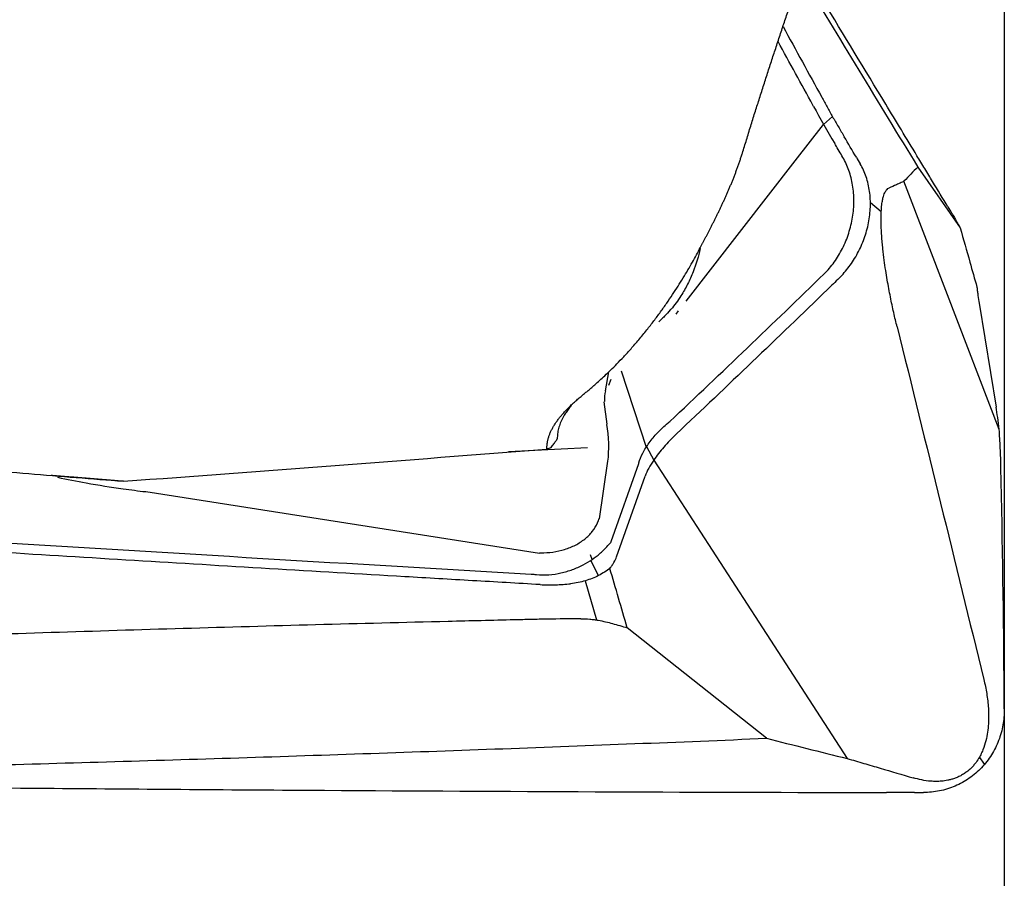
# Model space of a CAD drawing. Units: millimetres. Extents: x 106 to 280, y 202 to 300.
# Drawn here: x 261 to 266, y 233 to 237 of the extents above; entities that cross this region are included whole.
import ezdxf

# ---------------------------------------------------------------- set-up
doc = ezdxf.new("R2010")
doc.units = ezdxf.units.MM
doc.layers.add('1', color=4, linetype='Continuous')
doc.layers.add('SK2', color=7, linetype='Continuous')

msp = doc.modelspace()

# ---------------------------------------------------------------- linework, layer by layer
at = {"layer": '1'}
for p, q in [((265.2773, 236.9484), (265.3195, 236.9871)), ((265.141, 236.7737), (265.2773, 236.9485)), ((264.6177, 236.102), (265.141, 236.7737)), ((265.7289, 236.7447), (265.933, 236.4523)), ((265.8719, 236.1321), (265.6628, 236.6769)), ((265.5018, 236.5749), (265.5539, 236.531)), ((266.1198, 235.4859), (265.8719, 236.1321)), ((266.0234, 236.0917), (266.105, 235.5929)), ((264.5688, 236.0394), (264.5809, 236.0548)), ((264.2299, 235.6712), (264.2469, 235.7622)), ((264.306, 235.7667), (264.4259, 235.401)), ((264.247, 235.6977), (264.2571, 235.7263)), ((264.2223, 235.6186), (264.2371, 235.5105)), ((264.1439, 235.3971), (263.7649, 235.3779)), ((264.4273, 235.4032), (264.4618, 235.3376)), ((264.2014, 235.0565), (264.2416, 235.3329)), ((264.4628, 235.3391), (264.9661, 234.5619)), ((264.3891, 235.3213), (264.2565, 234.9472)), ((264.2835, 234.8747), (264.4206, 235.2614)), ((262.0243, 235.1873), (263.9142, 234.8928)), ((264.167, 234.8625), (264.1588, 234.8847)), ((264.1968, 234.7847), (264.1594, 234.8574)), ((264.1325, 234.7596), (264.1876, 234.5716)), ((265.0025, 234.004), (264.3347, 234.5342)), ((264.9661, 234.5619), (265.3903, 233.9066)), ((266.05, 233.8794), (266.0255, 233.9146))]:
    msp.add_line(p, q, dxfattribs=at)
for centre, major_axis, ratio, start_param, end_param in [((264.5316, 235.6649), (-0.26, -0.1927), 0.844934, 5.541483, 5.71711), ((264.199, 235.4321), (-0.0091, 0.1698), 0.273144, 4.073209, 5.174864)]:
    msp.add_ellipse(centre, major_axis=major_axis, ratio=ratio, start_param=start_param, end_param=end_param, dxfattribs=at)
for points, knots in [([(264.8874, 236.8117), (264.8907, 236.8224), (264.8973, 236.8438), (264.9072, 236.8759), (264.9172, 236.908), (264.9271, 236.9401), (264.9372, 236.9721), (264.9472, 237.004), (264.9573, 237.036), (264.9675, 237.0679), (264.9776, 237.0998), (264.9878, 237.1316), (264.9981, 237.1634), (265.0083, 237.1952), (265.0186, 237.227), (265.029, 237.2587), (265.0394, 237.2903), (265.0498, 237.322), (265.0602, 237.3536), (265.0707, 237.3852), (265.0812, 237.4167), (265.0918, 237.4482), (265.1024, 237.4796), (265.113, 237.5111), (265.1237, 237.5424), (265.1344, 237.5738), (265.1451, 237.6051), (265.1559, 237.6364), (265.1667, 237.6676), (265.1775, 237.6988), (265.1924, 237.7413), (265.2111, 237.7946), (265.2337, 237.8581), (265.2558, 237.9199), (265.2777, 237.9801), (265.2991, 238.0387), (265.3203, 238.0957), (265.341, 238.1511), (265.3614, 238.205), (265.3815, 238.2573), (265.4012, 238.3081), (265.4206, 238.3573), (265.4396, 238.405), (265.4582, 238.4513), (265.4765, 238.496), (265.4944, 238.5393), (265.5063, 238.5675), (265.5121, 238.5814)], [0, 0, 0, 0, 0.017079, 0.03416, 0.051244, 0.068332, 0.085424, 0.102522, 0.119625, 0.136735, 0.153852, 0.170978, 0.188111, 0.205254, 0.222407, 0.23957, 0.256744, 0.273931, 0.291129, 0.308341, 0.325566, 0.342806, 0.360061, 0.377331, 0.394617, 0.411921, 0.429241, 0.44658, 0.463937, 0.481313, 0.498709, 0.535199, 0.570963, 0.606009, 0.640346, 0.673982, 0.706925, 0.739184, 0.770765, 0.801678, 0.83193, 0.861529, 0.890482, 0.918798, 0.946485, 0.973549, 1, 1, 1, 1]), ([(265.8739, 236.5538), (265.8496, 236.5939), (265.8251, 236.6344), (265.7879, 236.6958), (265.7754, 236.7164), (265.7504, 236.7576), (265.7379, 236.7783), (265.6754, 236.8815), (265.6253, 236.9641), (265.4749, 237.2122), (265.3744, 237.3779), (265.242, 237.5962), (265.2103, 237.6484), (265.1786, 237.7007)], [0, 0, 0, 0, 0.108021, 0.108021, 0.162031, 0.162031, 0.216041, 0.216041, 0.432082, 0.432082, 0.864164, 0.864164, 1, 1, 1, 1]), ([(265.2683, 237.0797), (265.2768, 237.0642), (265.2854, 237.0486), (265.2984, 237.0251), (265.3028, 237.0172), (265.3115, 237.0014), (265.3159, 236.9934), (265.3226, 236.9816), (265.325, 236.9777), (265.3295, 236.9698), (265.3364, 236.958), (265.3526, 236.9302), (265.3667, 236.9062), (265.3761, 236.8901)], [0, 0, 0, 0, 0.25, 0.25, 0.375, 0.375, 0.5, 0.5, 0.5625, 0.5625, 0.625, 0.75, 1, 1, 1, 1]), ([(264.6853, 236.3575), (264.6874, 236.3616), (264.6916, 236.3696), (264.698, 236.3819), (264.7045, 236.3942), (264.7111, 236.4068), (264.7177, 236.4195), (264.7244, 236.4323), (264.7311, 236.4454), (264.7378, 236.4585), (264.7446, 236.4719), (264.7514, 236.4854), (264.7583, 236.4991), (264.7651, 236.513), (264.772, 236.5271), (264.7788, 236.5413), (264.7857, 236.5557), (264.7925, 236.5703), (264.7994, 236.5851), (264.8061, 236.6), (264.8129, 236.6152), (264.8196, 236.6305), (264.8262, 236.646), (264.8328, 236.6617), (264.8393, 236.6776), (264.8457, 236.6937), (264.8521, 236.71), (264.8583, 236.7265), (264.8644, 236.7432), (264.8704, 236.76), (264.8762, 236.7771), (264.8819, 236.7943), (264.8856, 236.8059), (264.8874, 236.8117)], [0, 0, 0, 0, 0.028644, 0.057487, 0.086535, 0.115792, 0.145264, 0.174954, 0.204867, 0.235009, 0.265382, 0.295992, 0.326843, 0.357938, 0.389281, 0.420877, 0.452729, 0.484842, 0.517217, 0.54986, 0.582774, 0.615961, 0.649426, 0.683172, 0.7172, 0.751516, 0.786122, 0.82102, 0.856214, 0.891706, 0.927499, 0.963596, 1, 1, 1, 1]), ([(265.3516, 236.2118), (265.3689, 236.2288), (265.3849, 236.2472), (265.4072, 236.277), (265.4143, 236.2874), (265.4279, 236.3087), (265.4344, 236.3199), (265.4527, 236.3539), (265.4632, 236.3774), (265.4764, 236.4139), (265.4803, 236.4262), (265.4873, 236.4514), (265.4903, 236.4642), (265.4978, 236.5023), (265.5008, 236.5276), (265.502, 236.5656), (265.5019, 236.5784), (265.5006, 236.6034), (265.4995, 236.6157), (265.4944, 236.6519), (265.4889, 236.6752), (265.4737, 236.7199), (265.4642, 236.7407), (265.4528, 236.76)], [0, 0, 0, 0, 0.125, 0.125, 0.1875, 0.1875, 0.25, 0.25, 0.375, 0.375, 0.4375, 0.4375, 0.5, 0.5, 0.625, 0.625, 0.6875, 0.6875, 0.75, 0.75, 0.875, 0.875, 1, 1, 1, 1]), ([(265.6628, 236.6769), (265.6599, 236.6752), (265.6569, 236.6734), (265.6509, 236.6707), (265.6479, 236.6693), (265.6389, 236.6652), (265.6329, 236.6625), (265.6148, 236.6544), (265.6027, 236.6491), (265.5906, 236.6438)], [0, 0, 0, 0, 0.125, 0.125, 0.25, 0.25, 0.5, 0.5, 1, 1, 1, 1]), ([(265.63, 235.978), (265.6245, 236), (265.6191, 236.0229), (265.6084, 236.0705), (265.6031, 236.0952), (265.5926, 236.1472), (265.5875, 236.1746), (265.58, 236.2184), (265.5775, 236.2334), (265.5727, 236.2648), (265.5703, 236.2812), (265.5657, 236.3155), (265.5635, 236.3334), (265.5604, 236.3624), (265.5594, 236.3724), (265.5576, 236.3933), (265.5567, 236.4042), (265.5551, 236.4269), (265.5544, 236.4388), (265.5537, 236.4577), (265.5534, 236.4643), (265.5531, 236.4775), (265.553, 236.4842), (265.553, 236.4978), (265.5531, 236.5046), (265.5534, 236.5178), (265.5536, 236.5242), (265.5542, 236.5366), (265.5546, 236.5423), (265.5555, 236.5531), (265.556, 236.5581), (265.5571, 236.5673), (265.5577, 236.5715), (265.5589, 236.5793), (265.5596, 236.5829), (265.5615, 236.5929), (265.5629, 236.5984), (265.5657, 236.608), (265.5671, 236.6122), (265.57, 236.6194), (265.5714, 236.6225), (265.5758, 236.6307), (265.5788, 236.6346), (265.5847, 236.6405), (265.5877, 236.6425), (265.5906, 236.6438)], [0, 0, 0, 0, 0.125, 0.125, 0.25, 0.25, 0.375, 0.375, 0.4375, 0.4375, 0.5, 0.5, 0.5625, 0.5625, 0.59375, 0.59375, 0.625, 0.625, 0.65625, 0.65625, 0.671875, 0.671875, 0.6875, 0.6875, 0.703125, 0.703125, 0.71875, 0.71875, 0.734375, 0.734375, 0.75, 0.75, 0.765625, 0.765625, 0.78125, 0.78125, 0.8125, 0.8125, 0.84375, 0.84375, 0.875, 0.875, 0.9375, 0.9375, 1, 1, 1, 1]), ([(265.8739, 236.5538), (265.8806, 236.5427), (265.8864, 236.533), (265.8941, 236.5201), (265.8965, 236.5161), (265.9008, 236.5088), (265.9028, 236.5055), (265.9083, 236.4961), (265.9113, 236.4909), (265.9165, 236.4818), (265.9187, 236.478), (265.9205, 236.4748)], [0, 0, 0, 0, 0.25, 0.25, 0.375, 0.375, 0.5, 0.5, 0.75, 0.75, 1, 1, 1, 1]), ([(265.933, 236.4523), (265.9484, 236.3977), (265.9638, 236.3431), (265.9905, 236.2486), (266.0017, 236.2088), (266.013, 236.1689)], [0, 0, 0, 0, 0.578147, 0.578147, 1, 1, 1, 1]), ([(264.1299, 235.6582), (264.1345, 235.662), (264.1447, 235.6703), (264.1614, 235.6844), (264.1809, 235.7013), (264.2032, 235.7213), (264.2282, 235.7445), (264.2559, 235.7711), (264.2862, 235.8014), (264.3189, 235.8356), (264.3539, 235.874), (264.391, 235.9168), (264.4276, 235.9614), (264.4623, 236.006), (264.494, 236.0487), (264.5239, 236.0908), (264.5519, 236.1321), (264.5782, 236.1725), (264.6028, 236.2118), (264.6257, 236.25), (264.6469, 236.287), (264.6667, 236.3226), (264.6792, 236.3461), (264.6853, 236.3575)], [0, 0, 0, 0, 0.021815, 0.048354, 0.079614, 0.115589, 0.156274, 0.201658, 0.251733, 0.306485, 0.365898, 0.429954, 0.498628, 0.559089, 0.617239, 0.673085, 0.726631, 0.777884, 0.82685, 0.873537, 0.917953, 0.960104, 1, 1, 1, 1]), ([(264.6848, 236.3544), (264.6769, 236.3163), (264.6655, 236.2782), (264.6432, 236.2218), (264.6344, 236.2021), (264.6147, 236.1636), (264.6039, 236.1447), (264.5778, 236.1039), (264.562, 236.0824), (264.5449, 236.0624)], [0, 0, 0, 0, 0.35404, 0.35404, 0.550968, 0.550968, 0.747896, 0.747896, 1, 1, 1, 1]), ([(266.013, 236.1689), (266.0138, 236.1618), (266.0146, 236.1548), (266.0163, 236.1411), (266.0172, 236.1344), (266.0198, 236.115), (266.0215, 236.1029), (266.0234, 236.0917)], [0, 0, 0, 0, 0.25, 0.25, 0.5, 0.5, 1, 1, 1, 1]), ([(264.5443, 236.0633), (264.5433, 236.0621), (264.5423, 236.0608), (264.5324, 236.0487), (264.5231, 236.0383), (264.5087, 236.024), (264.5039, 236.0195), (264.4946, 236.0107), (264.4902, 236.0066), (264.4858, 236.0024)], [0, 0, 0, 0, 0.054387, 0.054387, 0.538345, 0.538345, 0.780324, 0.780324, 1, 1, 1, 1]), ([(263.9492, 235.392), (263.9492, 235.3942), (263.9491, 235.3987), (263.9494, 235.4055), (263.9499, 235.4122), (263.9508, 235.419), (263.9518, 235.4258), (263.9532, 235.4326), (263.9548, 235.4394), (263.9567, 235.4462), (263.9589, 235.4531), (263.9613, 235.4599), (263.964, 235.4668), (263.967, 235.4737), (263.9702, 235.4806), (263.9737, 235.4875), (263.9775, 235.4945), (263.9815, 235.5015), (263.9858, 235.5085), (263.9904, 235.5156), (263.9967, 235.5248), (264.0049, 235.5361), (264.0156, 235.5495), (264.027, 235.5628), (264.0393, 235.5762), (264.0524, 235.5897), (264.0663, 235.6032), (264.081, 235.6167), (264.0965, 235.6304), (264.1128, 235.6442), (264.1242, 235.6535), (264.1299, 235.6582)], [0, 0, 0, 0, 0.026066, 0.052096, 0.078099, 0.104085, 0.130062, 0.15604, 0.182026, 0.208031, 0.234062, 0.260129, 0.286241, 0.312406, 0.338633, 0.364931, 0.391309, 0.417774, 0.444335, 0.471001, 0.497779, 0.548368, 0.598725, 0.648906, 0.698968, 0.748966, 0.798959, 0.849002, 0.899152, 0.949466, 1, 1, 1, 1]), ([(264.0678, 235.6034), (264.0667, 235.602), (264.0632, 235.5977), (264.0575, 235.5904), (264.0507, 235.5815), (264.0443, 235.5724), (264.0382, 235.5631), (264.0317, 235.5527), (264.0252, 235.541), (264.0188, 235.5283), (264.0134, 235.5156), (264.0088, 235.5029), (264.0051, 235.4903), (264.0022, 235.4777), (264.0002, 235.4652), (263.9991, 235.4528), (263.9991, 235.4446), (263.9991, 235.4405)], [0, 0, 0, 0, 0.024219, 0.077416, 0.131586, 0.186729, 0.242846, 0.299935, 0.37776, 0.455575, 0.53338, 0.611175, 0.68896, 0.766735, 0.8445, 0.922255, 1, 1, 1, 1]), ([(264.3903, 235.325), (264.395, 235.3405), (264.4014, 235.3563), (264.4178, 235.3886), (264.4279, 235.405), (264.4518, 235.438), (264.4653, 235.4542), (264.4956, 235.486), (264.5124, 235.5016), (264.5308, 235.5167)], [0, 0, 0, 0, 0.25, 0.25, 0.5, 0.5, 0.75, 0.75, 1, 1, 1, 1]), ([(266.1284, 235.3008), (266.1277, 235.3337), (266.1266, 235.3656), (266.1245, 235.412), (266.1237, 235.4272), (266.1219, 235.457), (266.1209, 235.4717), (266.1198, 235.4859)], [0, 0, 0, 0, 0.5, 0.5, 0.75, 0.75, 1, 1, 1, 1]), ([(259.5913, 235.429), (259.6708, 235.4223), (259.8292, 235.4089), (260.0663, 235.3889), (260.3021, 235.3692), (260.5366, 235.3497), (260.7698, 235.3304), (261.0017, 235.3113), (261.2324, 235.2925), (261.4617, 235.2738), (261.6898, 235.2553), (261.8415, 235.2432), (261.9171, 235.2371)], [0, 0, 0, 0, 0.102425, 0.204311, 0.305658, 0.406466, 0.506736, 0.606466, 0.705658, 0.804311, 0.902425, 1, 1, 1, 1]), ([(263.9701, 235.3989), (263.9723, 235.4021), (263.9764, 235.4081), (263.9823, 235.4165), (263.9873, 235.4237), (263.9914, 235.4296), (263.9947, 235.4344), (263.9971, 235.4379), (263.9984, 235.4399), (263.9989, 235.4407)], [0, 0, 0, 0, 0.230008, 0.430787, 0.602439, 0.745062, 0.858761, 0.943663, 1, 1, 1, 1]), ([(264.5708, 235.4643), (264.5485, 235.4432), (264.5283, 235.4222), (264.5013, 235.3909), (264.4928, 235.3805), (264.4769, 235.3597), (264.4695, 235.3493), (264.4628, 235.3391)], [0, 0, 0, 0, 0.5, 0.5, 0.75, 0.75, 1, 1, 1, 1]), ([(261.6006, 235.2564), (261.6462, 235.2465), (261.6921, 235.2374), (261.7971, 235.2185), (261.8565, 235.209), (261.9519, 235.1959), (261.9881, 235.1913), (262.0243, 235.1873)], [0, 0, 0, 0, 0.328347, 0.328347, 0.745934, 0.745934, 1, 1, 1, 1]), ([(258.7248, 235.1104), (260.4406, 234.997), (262.157, 234.8909), (263.8795, 234.7913), (263.8854, 234.791), (263.8912, 234.7906)], [0, 0, 0, 0, 0.996617, 0.996617, 1, 1, 1, 1]), ([(263.9165, 234.7414), (263.8624, 234.7444), (263.8083, 234.7476), (263.7002, 234.7539), (263.5379, 234.7633), (263.1593, 234.7854), (262.4021, 234.8303), (260.8878, 234.9224), (259.5899, 235.0054), (258.7247, 235.0625)], [0, 0, 0, 0, 0.03125, 0.03125, 0.0625, 0.125, 0.25, 0.5, 1, 1, 1, 1]), ([(263.9144, 234.894), (263.9158, 234.894), (263.9173, 234.894), (263.9387, 234.8938), (263.9586, 234.895), (263.9976, 234.9005), (264.0163, 234.9046), (264.0524, 234.9158), (264.07, 234.9228), (264.1024, 234.9396), (264.1173, 234.9493), (264.1443, 234.971), (264.1566, 234.9833), (264.1772, 235.0095), (264.1856, 235.0234), (264.195, 235.0447), (264.1974, 235.0514), (264.1995, 235.0581)], [0, 0, 0, 0, 0.011392, 0.011392, 0.164976, 0.164976, 0.318559, 0.318559, 0.472142, 0.472142, 0.625725, 0.625725, 0.779309, 0.779309, 0.932892, 0.932892, 1, 1, 1, 1]), ([(263.8992, 234.79), (263.919, 234.7878), (263.9389, 234.7875), (263.9786, 234.7902), (263.9979, 234.7931), (264.0263, 234.7994), (264.0357, 234.8018), (264.0542, 234.8073), (264.0634, 234.8103), (264.09, 234.8201), (264.1068, 234.8276), (264.1383, 234.844), (264.1532, 234.853), (264.1801, 234.8714), (264.1921, 234.8808), (264.2083, 234.8947), (264.2134, 234.8993), (264.2227, 234.9083), (264.227, 234.9126), (264.2389, 234.9248), (264.2455, 234.9322), (264.251, 234.938)], [0, 0, 0, 0, 0.125, 0.125, 0.25, 0.25, 0.3125, 0.3125, 0.375, 0.375, 0.5, 0.5, 0.625, 0.625, 0.75, 0.75, 0.8125, 0.8125, 0.875, 0.875, 1, 1, 1, 1]), ([(264.2515, 234.8193), (264.2553, 234.8241), (264.2587, 234.8289), (264.2652, 234.8384), (264.2682, 234.8432), (264.2762, 234.8571), (264.2804, 234.8661), (264.2835, 234.8747)], [0, 0, 0, 0, 0.25, 0.25, 0.5, 0.5, 1, 1, 1, 1]), ([(264.2515, 234.8193), (264.2439, 234.8132), (264.2355, 234.8073), (264.2171, 234.7957), (264.207, 234.79), (264.1963, 234.7845)], [0, 0, 0, 0, 0.5, 0.5, 1, 1, 1, 1]), ([(264.1963, 234.7845), (264.1869, 234.7797), (264.1769, 234.7752), (264.156, 234.767), (264.1343, 234.7596), (264.1113, 234.7539), (264.0875, 234.7491), (264.0752, 234.7471), (264.0628, 234.7457)], [0, 0, 0, 0, 0.25, 0.25, 0.5, 0.75, 0.75, 1, 1, 1, 1]), ([(263.9165, 234.7414), (263.9412, 234.74), (263.9658, 234.7397), (264.0025, 234.7408), (264.0146, 234.7414), (264.0389, 234.7432), (264.051, 234.7443), (264.0628, 234.7457)], [0, 0, 0, 0, 0.5, 0.5, 0.75, 0.75, 1, 1, 1, 1]), ([(264.112, 234.5774), (264.0587, 234.5771), (264.0055, 234.5765), (263.9258, 234.5751), (263.8992, 234.5745), (263.8462, 234.5733), (263.8197, 234.5727), (263.6872, 234.5696), (263.5811, 234.5671), (263.2631, 234.5593), (263.0512, 234.5539), (262.4157, 234.5368), (261.9925, 234.5244), (261.1466, 234.4975), (260.7241, 234.483), (259.8801, 234.4519), (259.4586, 234.4353), (259.0376, 234.4177)], [0, 0, 0, 0, 0.03125, 0.03125, 0.046875, 0.046875, 0.0625, 0.0625, 0.125, 0.125, 0.25, 0.25, 0.5, 0.5, 0.75, 0.75, 1, 1, 1, 1]), ([(264.112, 234.5774), (264.1268, 234.5775), (264.1412, 234.5768), (264.1623, 234.5749), (264.1692, 234.5742), (264.1824, 234.5724), (264.1889, 234.5715), (264.2078, 234.5683), (264.2197, 234.5658), (264.2425, 234.5606), (264.2532, 234.5577), (264.2636, 234.5547)], [0, 0, 0, 0, 0.25, 0.25, 0.375, 0.375, 0.5, 0.5, 0.75, 0.75, 1, 1, 1, 1]), ([(266.046, 234.286), (266.0514, 234.2639), (266.0561, 234.2415), (266.0635, 234.1956), (266.0664, 234.1721), (266.0695, 234.1238), (266.0698, 234.099), (266.0674, 234.0603), (266.0661, 234.0472), (266.0621, 234.0203), (266.0595, 234.0065), (266.0523, 233.9782), (266.0478, 233.9637), (266.0387, 233.941), (266.0352, 233.9333), (266.0272, 233.9175), (266.0226, 233.9093), (266.012, 233.8929), (266.0059, 233.8845), (265.995, 233.8716), (265.9909, 233.8672), (265.9823, 233.8585), (265.9777, 233.8543), (265.9677, 233.8458), (265.9624, 233.8417), (265.9514, 233.8341), (265.9456, 233.8304), (265.9339, 233.8238), (265.928, 233.8209), (265.9163, 233.8156), (265.9105, 233.8133), (265.8993, 233.8093), (265.8938, 233.8076), (265.8831, 233.8047), (265.8778, 233.8035), (265.8625, 233.8004), (265.8529, 233.7991), (265.8345, 233.7974), (265.8257, 233.7971), (265.8087, 233.7971), (265.8005, 233.7974), (265.7768, 233.7992), (265.7621, 233.8014), (265.7338, 233.8069), (265.7203, 233.8103), (265.7073, 233.8141)], [0, 0, 0, 0, 0.125, 0.125, 0.25, 0.25, 0.375, 0.375, 0.4375, 0.4375, 0.5, 0.5, 0.5625, 0.5625, 0.59375, 0.59375, 0.625, 0.625, 0.65625, 0.65625, 0.671875, 0.671875, 0.6875, 0.6875, 0.703125, 0.703125, 0.71875, 0.71875, 0.734375, 0.734375, 0.75, 0.75, 0.765625, 0.765625, 0.78125, 0.78125, 0.8125, 0.8125, 0.84375, 0.84375, 0.875, 0.875, 0.9375, 0.9375, 1, 1, 1, 1]), ([(266.1442, 234.1446), (266.1444, 234.1187), (266.1423, 234.0931), (266.1356, 234.0553), (266.1327, 234.0428), (266.1259, 234.0179), (266.1218, 234.0055), (266.108, 233.9693), (266.0965, 233.9463), (266.076, 233.9135), (266.0686, 233.9029), (266.0527, 233.8823), (266.0442, 233.8724), (266.0174, 233.8442), (265.9978, 233.8274), (265.9659, 233.8051), (265.9547, 233.7982), (265.9319, 233.7855), (265.9202, 233.7798), (265.8845, 233.7645), (265.8597, 233.7568), (265.8083, 233.7463), (265.7823, 233.7437), (265.756, 233.7437)], [0, 0, 0, 0, 0.125, 0.125, 0.1875, 0.1875, 0.25, 0.25, 0.375, 0.375, 0.4375, 0.4375, 0.5, 0.5, 0.625, 0.625, 0.6875, 0.6875, 0.75, 0.75, 0.875, 0.875, 1, 1, 1, 1]), ([(259.9281, 233.8443), (259.9815, 233.8445), (260.0347, 233.8451), (260.1144, 233.8466), (260.1409, 233.8471), (260.1939, 233.8483), (260.2204, 233.8489), (260.353, 233.852), (260.459, 233.8545), (260.777, 233.8623), (260.9889, 233.8677), (261.6244, 233.8848), (262.0477, 233.8972), (262.8936, 233.9242), (263.3161, 233.9387), (264.1601, 233.9698), (264.5816, 233.9863), (265.0025, 234.004)], [0, 0, 0, 0, 0.03125, 0.03125, 0.046875, 0.046875, 0.0625, 0.0625, 0.125, 0.125, 0.25, 0.25, 0.5, 0.5, 0.75, 0.75, 1, 1, 1, 1]), ([(265.3903, 233.9066), (265.4038, 233.903), (265.4173, 233.8994), (265.4437, 233.8916), (265.4569, 233.8877), (265.4965, 233.8761), (265.5757, 233.8529), (265.6547, 233.8296), (265.7073, 233.8141)], [0, 0, 0, 0, 0.125, 0.125, 0.25, 0.25, 0.5, 1, 1, 1, 1]), ([(260.1239, 233.7778), (260.178, 233.7772), (260.232, 233.7767), (260.3402, 233.7756), (260.5025, 233.7739), (260.8812, 233.7702), (261.2057, 233.7672), (261.8548, 233.7617), (263.153, 233.7519), (264.451, 233.7462), (265.3163, 233.7442)], [0, 0, 0, 0, 0.03125, 0.03125, 0.0625, 0.125, 0.25, 0.25, 0.5, 1, 1, 1, 1]), ([(265.3163, 233.7442), (265.3382, 233.7442), (265.36, 233.7442), (265.3928, 233.7442), (265.4037, 233.7443), (265.4255, 233.7443), (265.4365, 233.7444), (265.4529, 233.7444), (265.4584, 233.7443), (265.4693, 233.7443), (265.4857, 233.7441), (265.5241, 233.7439), (265.5569, 233.7438), (265.5789, 233.7438)], [0, 0, 0, 0, 0.25, 0.25, 0.375, 0.375, 0.5, 0.5, 0.5625, 0.5625, 0.625, 0.75, 1, 1, 1, 1])]:
    msp.add_open_spline(points, degree=3, knots=knots, dxfattribs=at)
for points, degree in [([(265.1654, 237.6727), (265.3526, 237.3643), (265.5404, 237.055), (265.7289, 236.7447)], 3), ([(265.0825, 237.4188), (265.1445, 237.3058), (265.2064, 237.1928), (265.2683, 237.0797)], 3), ([(265.2262, 237.0411), (265.1704, 237.1431), (265.1146, 237.245), (265.0587, 237.3469)], 3), ([(265.2291, 237.0358), (265.2281, 237.0376), (265.2272, 237.0394), (265.2262, 237.0411)], 3), ([(265.2291, 237.0358), (265.2607, 236.9768), (265.2945, 236.9172), (265.3308, 236.857)], 3), ([(265.4344, 236.7913), (265.415, 236.8242), (265.3956, 236.8571), (265.3761, 236.8901)], 3), ([(265.334, 236.8515), (265.3329, 236.8534), (265.3318, 236.8552), (265.3308, 236.857)], 3), ([(265.3697, 236.7909), (265.3578, 236.8111), (265.3459, 236.8313), (265.334, 236.8515)], 3), ([(265.2795, 236.2319), (265.2882, 236.2404), (265.3052, 236.2584), (265.3285, 236.2881), (265.3497, 236.3201), (265.3684, 236.3542), (265.3847, 236.39), (265.3982, 236.4271), (265.4088, 236.4653), (265.4166, 236.504), (265.4213, 236.543), (265.423, 236.5819), (265.4216, 236.6202), (265.4171, 236.6577), (265.4097, 236.6939), (265.3992, 236.7284), (265.386, 236.761), (265.3754, 236.7813), (265.3697, 236.7909)], 3), ([(265.4344, 236.7913), (265.4405, 236.7809), (265.4466, 236.7704), (265.4528, 236.76)], 3), ([(265.7289, 236.7447), (265.7069, 236.7222), (265.6848, 236.6996), (265.6628, 236.6769)], 3), ([(265.9205, 236.4748), (265.9247, 236.4673), (265.9288, 236.4598), (265.933, 236.4523)], 3), ([(264.5393, 235.5242), (264.7873, 235.758), (265.034, 235.9939), (265.2795, 236.2319)], 3), ([(265.3516, 236.2118), (265.3333, 236.1938), (265.3149, 236.1758), (265.2964, 236.1579)], 3), ([(265.2964, 236.1579), (265.0558, 235.9247), (264.8139, 235.6935), (264.5708, 235.4643)], 3), ([(265.63, 235.978), (265.6997, 235.6957), (265.7693, 235.4136), (265.8386, 235.1316)], 3), ([(266.1198, 235.4859), (266.1151, 235.5255), (266.1102, 235.5612), (266.105, 235.5929)], 3), ([(264.5308, 235.5167), (264.5337, 235.5191), (264.5365, 235.5216), (264.5393, 235.5242)], 3), ([(261.9171, 235.2371), (262.5939, 235.2867), (263.2708, 235.3383), (263.9477, 235.3918)], 3), ([(263.9492, 235.3921), (263.9559, 235.3942), (263.9628, 235.3963), (263.9698, 235.3986)], 3), ([(264.4628, 235.3391), (264.4434, 235.3119), (264.4293, 235.286), (264.4206, 235.2614)], 3), ([(264.3891, 235.3213), (264.3895, 235.3225), (264.3899, 235.3237), (264.3903, 235.325)], 3), ([(266.1437, 234.2271), (266.1413, 234.5851), (266.1362, 234.9429), (266.1284, 235.3008)], 3), ([(261.8835, 235.2396), (261.7275, 235.2521), (261.5707, 235.2647)], 2), ([(261.9171, 235.2371), (261.9059, 235.2379), (261.8947, 235.2388), (261.8835, 235.2396)], 3), ([(265.8387, 235.1317), (265.908, 234.8497), (265.9771, 234.5678), (266.046, 234.286)], 3), ([(264.2565, 234.9472), (264.255, 234.9432), (264.2532, 234.9402), (264.251, 234.938)], 3), ([(264.3347, 234.5342), (264.307, 234.6292), (264.2792, 234.7243), (264.2515, 234.8193)], 3), ([(263.8912, 234.7906), (263.8939, 234.7905), (263.8965, 234.7903), (263.8992, 234.79)], 3), ([(264.2636, 234.5547), (264.2873, 234.5479), (264.311, 234.5411), (264.3347, 234.5342)], 3), ([(266.1442, 234.1446), (266.1441, 234.1721), (266.1439, 234.1996), (266.1437, 234.2271)], 3), ([(265.0025, 234.004), (265.1318, 233.9715), (265.261, 233.939), (265.3903, 233.9066)], 3), ([(265.7136, 233.7437), (265.6687, 233.7437), (265.6238, 233.7438), (265.5789, 233.7438)], 3), ([(265.7136, 233.7437), (265.7277, 233.7437), (265.7419, 233.7437), (265.756, 233.7437)], 3)]:
    msp.add_open_spline(points, degree=degree, dxfattribs=at)
at = {"layer": 'SK2'}
msp.add_line((266.1442, 253.7312), (266.1442, 213.757), dxfattribs=at)

doc.saveas('drawing.dxf')
